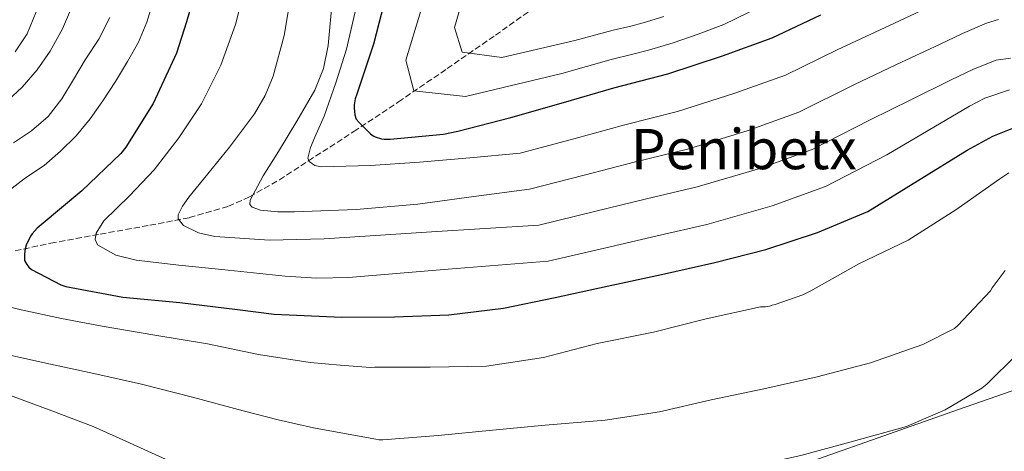
# Model space of a CAD drawing. Units: metres. Extents: x 624170 to 627615, y 4748060 to 4750436.
# Drawn here: x 624348 to 624630, y 4748306 to 4748430 of the extents above; entities that cross this region are included whole.
import ezdxf
from ezdxf.enums import TextEntityAlignment as Align

# ---------------------------------------------------------------- set-up
doc = ezdxf.new("R2010")
doc.units = ezdxf.units.M
doc.header["$MEASUREMENT"] = 0
doc.linetypes.add('DGN Style 3', pattern=[2.435890702152634, 1.739921930109024, -0.6959687720436097])
for name, color, linetype, lineweight in [('Curva de nivel directora', 30, 'Continuous', 30), ('Curva de nivel intermedia', 30, 'Continuous', 0), ('Límite de municipio', 7, 'Continuous', 0), ('Texto de Área (paraje) menor', 7, 'Continuous', 0), ('Vaguada', 142, 'DGN Style 3', 13)]:
    doc.layers.add(name, color=color, linetype=linetype, lineweight=lineweight)
doc.styles.add('Style-Arial', font='arial.ttf')

msp = doc.modelspace()

# ---------------------------------------------------------------- linework, layer by layer
at = {"layer": 'Curva de nivel directora', "color": 30, "linetype": 'Continuous', "lineweight": 30, "flags": 128}
for points, elevation in [([(624400.6299999995, 4748444.029999999), (624396.2399999996, 4748428.930000001), (624393.3600000008, 4748419.970000002), (624386.6399999995, 4748405.51), (624378.8999999991, 4748393.030000002), (624377.3899999983, 4748391.170000002), (624366.2199999989, 4748380.480000001), (624354.5800000003, 4748370.82), (624353.4899999995, 4748369.860000002), (624352.0500000002, 4748368.230000001), (624351.5999999987, 4748367.550000003), (624350.3800000005, 4748364.99), (624350.0299999996, 4748363.910000001), (624349.8099999982, 4748362.470000002), (624349.8999999999, 4748360.580000001), (624350.480000001, 4748359.460000001), (624351.0599999999, 4748358.720000001), (624351.8199999998, 4748358.02), (624360.2699999989, 4748353.600000001), (624361.6500000004, 4748353.119999999), (624378.0299999996, 4748350.08), (624394.2900000005, 4748348.58), (624410.86, 4748346.560000001), (624421.2999999983, 4748345.230000001), (624440.6399999993, 4748344.410000001), (624455.8099999995, 4748344.470000002), (624471.3199999994, 4748345.000000002), (624487.0100000004, 4748346.91), (624501.7600000004, 4748350.010000001), (624516.66, 4748353.28), (624532.1499999999, 4748356.590000001), (624547.51, 4748360.04), (624562.099999999, 4748363.730000001), (624576.8699999992, 4748368.569999999), (624591.2900000005, 4748374.600000001), (624619.6799999995, 4748392.199999999), (624627.04, 4748396.2), (624634.6399999997, 4748399.27)], 675.0000000000001), ([(624453.5199999984, 4748437.000000002), (624449.7599999988, 4748422.480000001), (624444.989999999, 4748408.210000004), (624444.5199999996, 4748406.86), (624444.2000000001, 4748405.17), (624444.190000001, 4748404.300000001), (624444.4300000002, 4748402.250000001), (624444.7099999995, 4748401.29), (624444.8199999991, 4748401.08), (624445.6199999994, 4748400.050000002), (624448.8600000005, 4748396.810000001), (624449.6600000005, 4748396.260000001), (624450.2199999993, 4748395.970000001), (624452.0199999987, 4748395.440000001), (624452.8300000001, 4748395.330000001), (624454.4900000007, 4748395.300000002), (624469.7799999993, 4748396.710000004), (624473.9300000002, 4748397.62), (624489.1099999992, 4748401.550000002), (624504.1699999998, 4748405.800000001), (624518.5699999989, 4748410.01), (624534.0299999996, 4748414.010000001), (624549.629999999, 4748419.180000001), (624563.8800000005, 4748424.280000002), (624577.79, 4748430.850000001)], 650.0000000000001)]:
    msp.add_lwpolyline(points, dxfattribs=dict(at, elevation=elevation))
at = {"layer": 'Curva de nivel intermedia', "color": 30, "linetype": 'Continuous', "lineweight": 0, "flags": 128}
for points, elevation in [([(624413.5600000002, 4748441.250000001), (624410.2699999999, 4748428.119999999), (624406.0900000001, 4748416.470000002), (624400.4800000021, 4748405.4), (624394.0300000013, 4748395.680000001), (624386.9700000003, 4748386.52), (624379.8800000004, 4748379.130000001), (624372.5700000013, 4748371.929999999), (624370.400000001, 4748368.429999999), (624370.0600000012, 4748366.570000002), (624370.780000001, 4748365.08), (624375.9700000011, 4748362.099999999), (624381.7900000014, 4748360.730000001), (624394.0600000003, 4748359.239999999), (624406.3600000006, 4748358.039999999), (624424.4800000011, 4748356.15), (624433.5400000004, 4748355.539999999), (624442.5900000005, 4748355.730000001), (624471.1699999997, 4748358.079999999), (624499.7500000009, 4748360.429999999), (624515.9100000013, 4748364.15), (624530.9800000008, 4748367.619999999), (624545.1800000009, 4748370.920000001), (624563.8600000005, 4748376.220000001), (624579.110000001, 4748381.739999999), (624596.6799999995, 4748390.859999998), (624608.5000000015, 4748397.81), (624620.320000001, 4748404.759999999), (624624.7100000009, 4748407.03), (624631.8000000009, 4748409.429999998)], 670), ([(624387.640000001, 4748437.88), (624384.9000000006, 4748428.760000001), (624382.4599999997, 4748423.029999999), (624379.3600000017, 4748417.56), (624375.9400000019, 4748411.859999998), (624372.320000001, 4748406.300000002), (624368.6300000007, 4748401.149999999), (624364.6100000018, 4748396.25), (624360.2000000018, 4748391.849999999), (624355.5199999991, 4748387.77), (624350.1500000004, 4748384.210000001), (624345.0499999997, 4748380.34)], 680), ([(624476.0700000013, 4748438.109999998), (624472.9600000001, 4748427.31), (624475.1799999997, 4748420.170000001), (624486.4800000007, 4748418.689999999), (624507.4100000008, 4748423.51), (624518.360000001, 4748426.500000001), (624523.3900000001, 4748427.699999998), (624526.9100000006, 4748428.590000001), (624532.8400000005, 4748430.41)], 640.0000000000001), ([(624437.9800000016, 4748435.800000001), (624436.7800000014, 4748422.150000001), (624435.4699999993, 4748415.51), (624432.9300000002, 4748409.300000001), (624427.7699999991, 4748400.49), (624422.5600000012, 4748391.769999998), (624418.16, 4748384.819999999), (624414.4299999997, 4748377.880000001), (624414.3600000005, 4748376.649999999), (624415.0199999998, 4748375.850000001), (624417.370000001, 4748374.96), (624422.3900000014, 4748374.499999999), (624427.1000000008, 4748374.550000001), (624444.8300000003, 4748375.179999999), (624462.4900000005, 4748376.73), (624478.4600000008, 4748378.86), (624494.4300000012, 4748380.99), (624510.0400000017, 4748384.98), (624524.7800000005, 4748388.82), (624539.5999999996, 4748392.470000001), (624556.7400000013, 4748397.699999998), (624571.5000000002, 4748403.009999999), (624587.2300000014, 4748410.859999998), (624599.4900000015, 4748416.640000002), (624611.7400000002, 4748422.42), (624618.400000001, 4748425.52), (624625.1800000003, 4748428.499999999), (624628.6600000005, 4748429.529999999)], 660), ([(624445.350000001, 4748435.54), (624442.0099999994, 4748421.08), (624438.9600000007, 4748411.46), (624435.6799999995, 4748401.939999999), (624432.9700000006, 4748395.880000001), (624431.7099999997, 4748392.890000001), (624431.0000000012, 4748389.910000001), (624431.3400000009, 4748388.9), (624432.9500000003, 4748387.779999998), (624434.9100000005, 4748387.350000001), (624448.9299999997, 4748387.74), (624462.9400000019, 4748388.76), (624477.35, 4748390.009999999), (624491.7700000014, 4748391.27), (624507.1100000013, 4748395.389999999), (624521.6700000013, 4748399.41), (624536.8100000002, 4748403.239999999), (624553.1800000007, 4748408.439999999), (624567.6900000015, 4748413.65), (624582.5100000007, 4748420.850000001), (624597.4500000007, 4748427.810000001), (624612.3800000016, 4748434.769999999)], 655), ([(624463.350000001, 4748431.999999999), (624459.0199999993, 4748417.890000001), (624461.3200000015, 4748409.189999999), (624476.0800000003, 4748407.509999998), (624503.6800000004, 4748414.06), (624517.8200000002, 4748418.069999999), (624523.9800000002, 4748419.63), (624528.4300000005, 4748420.77), (624535.5800000008, 4748422.92), (624542.6900000009, 4748425.350000001), (624550.0100000012, 4748428.09), (624567.5400000017, 4748436.710000001)], 645), ([(624363.5500000002, 4748433.529999998), (624360.7500000016, 4748426.890000001), (624357.2200000001, 4748420.539999999), (624353.5200000008, 4748415.159999999), (624349.2200000006, 4748410.199999999), (624343.8300000014, 4748405.220000001)], 690.0000000000001), ([(624353.150000002, 4748431.769999999), (624350.6599999998, 4748425.499999999), (624347.230000001, 4748420.279999998)], 695), ([(624425.5000000005, 4748432.92), (624424.1799999995, 4748424.999999999), (624421.0600000013, 4748413.38), (624418.7200000011, 4748407.850000001), (624415.7100000003, 4748402.58), (624408.5100000009, 4748393.039999999), (624401.0499999998, 4748383.829999999), (624396.9200000013, 4748378.75), (624395.0999999997, 4748376.180000001), (624393.8800000015, 4748373.649999999), (624393.8700000005, 4748372.480000001), (624395.3500000001, 4748370.63), (624399.7000000019, 4748368.529999999), (624404.3800000001, 4748367.449999999), (624420.030000001, 4748366.390000001), (624435.6799999995, 4748366.810000001), (624466.3799999997, 4748368.759999999), (624497.0900000011, 4748370.710000001), (624512.980000001, 4748374.57), (624527.8800000006, 4748378.220000001), (624542.3900000014, 4748381.699999998), (624560.2999999997, 4748386.96), (624575.3100000012, 4748392.380000001), (624591.9499999998, 4748400.859999998), (624603.5400000014, 4748406.580000001), (624615.1300000009, 4748412.31), (624621.47, 4748415.3), (624628.0000000012, 4748417.939999999), (624632.0700000013, 4748418.51)], 665.0000000000001), ([(624374.27, 4748430.17), (624371.1299999997, 4748423.939999999), (624367.2000000002, 4748418.039999999), (624363.8899999999, 4748412.42), (624360.5400000016, 4748406.810000001), (624356.6700000003, 4748401.829999999), (624351.8700000013, 4748397.66), (624346.7400000016, 4748394.220000001)], 684.9999999999999), ([(624343.8300000014, 4748347.739999999), (624348.8600000006, 4748346.460000001), (624360.4600000011, 4748344.029999999), (624372.0900000008, 4748341.820000002), (624387.1800000004, 4748339.259999999), (624402.2700000001, 4748336.699999998), (624416.8800000015, 4748333.689999999), (624431.5800000001, 4748331.349999999), (624440.2400000015, 4748330.66), (624448.8899999993, 4748329.980000001), (624450.1400000011, 4748330.07), (624465.9500000004, 4748330.07), (624482.1399999999, 4748330.390000001), (624498.4000000008, 4748332.819999999), (624513.7600000009, 4748336.789999999), (624529.880000001, 4748340.050000001), (624544.990000001, 4748343.890000001), (624560.5400000011, 4748347.279999999), (624561.9500000015, 4748347.279999999), (624563.0800000003, 4748347.489999999), (624563.9200000007, 4748347.810000001), (624564.7600000012, 4748347.999999999), (624572.7000000004, 4748350.8), (624574.92, 4748351.92), (624588.72, 4748359.619999999), (624602.7600000014, 4748366.439999999), (624616.49, 4748375.099999998), (624629.0200000004, 4748383.920000001), (624631.64, 4748385.710000001)], 680), ([(624344.4600000017, 4748333.77), (624355.9999999997, 4748331.189999998), (624369.7000000014, 4748328.26), (624383.3899999997, 4748325.24), (624397.9400000006, 4748321.499999999), (624412.4400000002, 4748317.59), (624422.4500000017, 4748314.939999999), (624432.5400000013, 4748312.66), (624441.4800000021, 4748311.060000001), (624450.4299999994, 4748309.46), (624451.3100000002, 4748309.23), (624452.3899999997, 4748309.23), (624468.2300000003, 4748310.510000001), (624483.8200000008, 4748312.07), (624498.9000000015, 4748313.430000001), (624516.0900000001, 4748314.849999999), (624531.5900000011, 4748317.300000001), (624546.4300000004, 4748320.689999999), (624561.5, 4748323.83), (624576.7400000016, 4748327.300000001), (624592.0700000006, 4748331.26), (624607.0199999994, 4748336.56), (624616.0200000005, 4748341.17), (624616.9900000006, 4748341.970000001), (624626.3700000016, 4748351.899999999), (624626.8400000011, 4748352.730000001), (624630.5600000004, 4748357.74)], 684.9999999999999), ([(624345.8499999997, 4748321.949999998), (624357.7200000008, 4748317.569999999), (624369.5300000014, 4748313.079999999), (624379.9299999995, 4748308.369999999), (624390.3600000012, 4748303.669999998), (624401.4400000009, 4748299.92), (624412.8, 4748297.24), (624428.7999999997, 4748294.390000001), (624444.8000000013, 4748291.539999999), (624445.8400000005, 4748291.659999999), (624461.7500000006, 4748292.41), (624476.7599999999, 4748293.42), (624492.8100000008, 4748294.830000001), (624508.8300000002, 4748296.509999999), (624524.2199999995, 4748297.699999998), (624540.5300000019, 4748299.24), (624556.4599999997, 4748301.33), (624572.1100000005, 4748304.810000001), (624587.1799999999, 4748308.87), (624602.3700000005, 4748313.11), (624613.4099999998, 4748317.819999999), (624623.8900000006, 4748324.09), (624625.3400000012, 4748325.24), (624633.9700000013, 4748333.759999999)], 690.0000000000001)]:
    msp.add_lwpolyline(points, dxfattribs=dict(at, elevation=elevation))
at = {"layer": 'Límite de municipio', "color": 7, "linetype": 'Continuous', "lineweight": 0}
msp.add_polyline3d([(624205.5599999987, 4748408.32, 730), (624209.7300000006, 4748402.9, 728.3100000000002), (624243.2699999996, 4748350.75, 710.9300000000002), (624271.120000001, 4748315.230000001, 710.27), (624311.2800000012, 4748259.51, 715.52), (624345.5599999987, 4748216.82, 717.58), (624378.0300000012, 4748230.59, 712.76), (624437.3099999987, 4748252.5, 703.48), (624497.4499999993, 4748275.08, 697.8200000000002), (624555.7300000006, 4748296.33, 691.64), (624617.1700000018, 4748317.930000001, 690.45), (624660.2699999996, 4748332.960000001, 691.1700000000001), (624710.8999999985, 4748351.16, 682.5300000000001), (624733.3900000006, 4748359.02, 675.4200000000001), (624777.379999999, 4748374.199999999, 656.0500000000001), (624836.629999999, 4748392.810000001, 626), (624877.1999999993, 4748403.680000001, 611.38), (624918.4899999984, 4748415.720000001, 601.09), (624947.2399999984, 4748422.77, 595.33), (624978.3500000016, 4748429.109999999, 579.8200000000002)], dxfattribs=at)
at = {"layer": 'Vaguada', "color": 142, "linetype": 'DGN Style 3', "lineweight": 13}
msp.add_polyline3d([(624347.2199999997, 4748363.34, 675.1900000000023), (624357.3499999996, 4748365.539999999, 673.2100000000064), (624371.54, 4748368.130000001, 669.3500000000058), (624385.7000000002, 4748370.66, 665.529999999999), (624397.0599999997, 4748372.859999999, 662.5800000000017), (624408.2300000006, 4748376.100000001, 659.6399999999994), (624414.2699999996, 4748378.800000001, 657.9700000000012), (624422.8200000003, 4748383.710000001, 655.4799999999959), (624431.1399999997, 4748389.09, 652.9900000000052), (624444.0999999996, 4748397.5, 649.5), (624456.9299999997, 4748405.99, 646.070000000007), (624470.8499999996, 4748415.51, 641.6100000000006), (624484.6500000004, 4748425.060000001, 636.7899999999936), (624496.8899999997, 4748433.74, 631.9799999999959)], dxfattribs=at)

# ---------------------------------------------------------------- texts
at = {"layer": 'Texto de Área (paraje) menor', "color": 7, "linetype": 'Continuous', "lineweight": 0, "style": 'Style-Arial'}
msp.add_text('Penibetx', height=11.5, dxfattribs=at).set_placement((624555.7551276905, 4748392.470010001, 660), align=Align.MIDDLE_CENTER)

doc.saveas('drawing.dxf')
